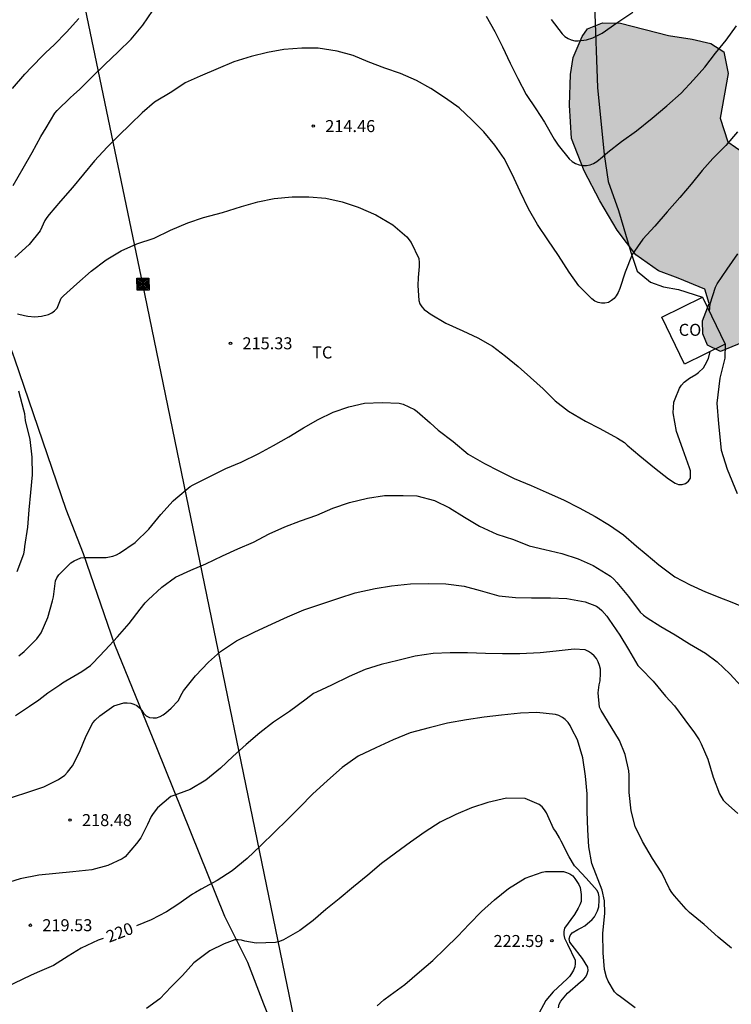
# Model space of a CAD drawing. Units: metres. Extents: x 578894 to 579245, y 4796040 to 4796291.
# Drawn here: x 578972 to 579016, y 4796117 to 4796178 of the extents above; entities that cross this region are included whole.
import ezdxf

# ---------------------------------------------------------------- set-up
doc = ezdxf.new("R2010")
doc.units = ezdxf.units.M
for name, color, linetype in [('020104', 34, 'Continuous'), ('020204', 9, 'Continuous'), ('020307', 24, 'Continuous'), ('020308', 9, 'Continuous'), ('070104', 3, 'Continuous'), ('070108', 9, 'VALLA'), ('080107', 9, 'Continuous'), ('080301', 9, 'Continuous'), ('090218', 9, 'Continuous'), ('100106', 63, 'Continuous'), ('100301', 7, 'Continuous'), ('220104', 9, 'LINEA_ELECTRICA'), ('990504', 63, 'Continuous')]:
    doc.layers.add(name, color=color, linetype=linetype)
doc.layers.add('020105', color=24, linetype='Continuous', lineweight=30)
doc.styles.add('ARIAL', font='ARIAL.TTF', dxfattribs={"height": 1})
doc.styles.add('ARIALI', font='ARIALI.TTF', dxfattribs={"height": 1})
doc.styles.get("Standard").update_dxf_attribs({"font": 'txt.shx'})
doc.linetypes.add('LINEA_ELECTRICA', pattern='A,7.5,-0.3,["E",Standard,S=0.25,R=0,X=-0.1,Y=-0.1],-0.3', length=8.1)
doc.linetypes.add('VALLA', pattern='A,1,[200,DONOSTI.shx,S=0.1,R=0,X=0,Y=0],1', length=2)

# ---------------------------------------------------------------- blocks, each defined once
blk = doc.blocks.new('COTAPU')
blk.add_circle((0, 0), 0.075)
blk = doc.blocks.new('COLTEN')
for p, q in [((-0.375, -0.375), (-0.375, 0.375)), ((-0.375, 0.375), (0.375, 0.375)), ((-0.305, -0.305), (-0.305, 0.305)), ((-0.305, 0.305), (0.305, 0.305)), ((-0.23, -0.23), (-0.23, 0.23)), ((-0.23, 0.23), (0.23, 0.23)), ((-0.145, -0.145), (-0.145, 0.145)), ((-0.145, 0.145), (0.145, 0.145)), ((-0.065, 0.065), (0.065, 0.065)), ((-0.065, -0.065), (-0.065, 0.065)), ((0.065, 0.065), (0.065, -0.065)), ((0.145, 0.145), (0.145, -0.145)), ((0.23, 0.23), (0.23, -0.23)), ((0.305, 0.305), (0.305, -0.305)), ((0.375, 0.375), (0.375, -0.375)), ((0.375, -0.375), (-0.375, -0.375)), ((0.305, -0.305), (-0.305, -0.305)), ((0.23, -0.23), (-0.23, -0.23)), ((0.145, -0.145), (-0.145, -0.145)), ((0.065, -0.065), (-0.065, -0.065))]:
    blk.add_line(p, q)

msp = doc.modelspace()

# ---------------------------------------------------------------- hatches: boundary and pattern name
at = {"layer": '990504'}
h = msp.add_hatch(color=256, dxfattribs=at)
h.paths.add_polyline_path([(579124.939, 4796290.235), (579124.405, 4796289.176), (579122.979, 4796286.852), (579121.131, 4796285.668), (579118.185, 4796284.366), (579117.109, 4796283.446), (579116.935, 4796281.349), (579116.635, 4796280.019), (579116.615, 4796278.011), (579117.745, 4796276.103), (579121.121, 4796275.195), (579121.251, 4796273.289), (579120.001, 4796271.317), (579119.011, 4796269.873), (579119.015, 4796267.923), (579121.35, 4796266.793), (579125.05, 4796266.385), (579127.052, 4796266.519), (579129.45, 4796267.073), (579130.876, 4796267.601), (579134.154, 4796269.425), (579136.206, 4796270.394), (579138.628, 4796270.908), (579140.722, 4796270.5), (579142.28, 4796269.008), (579141.946, 4796266.976), (579141.9, 4796265.264), (579143.492, 4796264.122), (579144.642, 4796263.428), (579145.946, 4796262.048), (579147.31, 4796260.122), (579148.461, 4796257.933), (579150.015, 4796255.861), (579150.235, 4796253.789), (579148.661, 4796252.371), (579146.969, 4796251.441), (579147.015, 4796250.111), (579148.865, 4796250.245), (579150.743, 4796251.145), (579153.497, 4796250.423), (579158.937, 4796250.858), (579161.579, 4796251), (579164.241, 4796249.014), (579167.213, 4796247.61), (579169.749, 4796247.606), (579171.981, 4796249.03), (579173.035, 4796250.582), (579173.011, 4796253.512), (579172.431, 4796255.386), (579171.815, 4796257.836), (579170.903, 4796260.03), (579170.325, 4796261.964), (579170.195, 4796264.094), (579170.793, 4796266.078), (579171.709, 4796267.784), (579173.423, 4796268.65), (579175.075, 4796269.208), (579177.003, 4796269.502), (579178.517, 4796269.08), (579179.353, 4796268.124), (579179.625, 4796266.952), (579180.629, 4796264.812), (579182.583, 4796262.892), (579184.015, 4796260.83), (579183.369, 4796259.112), (579184.678, 4796257.974), (579187.5, 4796256.234), (579190.568, 4796254.642), (579196.162, 4796252.476), (579198.088, 4796251.528), (579199.942, 4796250.054), (579200.156, 4796248.144), (579198.078, 4796246.786), (579196.028, 4796246.948), (579194.77, 4796247.188), (579192.05, 4796247.062), (579190.348, 4796245.396), (579190.148, 4796243.206), (579191.178, 4796241.658), (579192.422, 4796240.734), (579193.096, 4796240.02), (579193.73, 4796237.82), (579193.736, 4796235.096), (579193.142, 4796231.894), (579192.516, 4796229.088), (579192.792, 4796226.082), (579192.859, 4796222.779), (579191.935, 4796219.599), (579190.179, 4796216.685), (579187.925, 4796215.929), (579185.682, 4796217.075), (579183.864, 4796218.795), (579183.548, 4796219.543), (579184.022, 4796221.615), (579186.868, 4796225.555), (579187.212, 4796228.029), (579187.29, 4796230.442), (579187.642, 4796234.57), (579187.76, 4796236.436), (579188.124, 4796239.228), (579188.242, 4796242.764), (579188.242, 4796245.898), (579188.122, 4796247.778), (579187.98, 4796248.816), (579187.118, 4796250.772), (579186.052, 4796252.366), (579183.888, 4796253.842), (579181.812, 4796254.172), (579180.193, 4796253.9), (579179.031, 4796252.39), (579178.65, 4796250.614), (579177.468, 4796248.508), (579175.409, 4796247.68), (579173.817, 4796246.826), (579171.977, 4796245.078), (579169.911, 4796244.662), (579168.793, 4796244.662), (579166.921, 4796245.168), (579163.193, 4796247.706), (579161.429, 4796248.105), (579159.847, 4796247.957), (579158.163, 4796247.181), (579156.787, 4796246.251), (579154.021, 4796242.915), (579152.705, 4796241.537), (579151.061, 4796239.725), (579149.113, 4796238.387), (579147.027, 4796238.659), (579146.415, 4796240.233), (579146.319, 4796242.161), (579144.973, 4796243.575), (579143.491, 4796243.605), (579142.357, 4796243.909), (579140.591, 4796244.277), (579139.291, 4796243.839), (579138.369, 4796243.043), (579136.953, 4796242.739), (579135.27, 4796242.861), (579133.89, 4796242.847), (579132.9, 4796242.915), (579131.56, 4796243.869), (579130.808, 4796245.161), (579130.726, 4796246.559), (579130.576, 4796248.041), (579131.078, 4796249.495), (579132.712, 4796251.015), (579133.724, 4796252.133), (579134.076, 4796253.415), (579132.662, 4796254.275), (579130.804, 4796254.569), (579128.988, 4796254.673), (579127.134, 4796254.659), (579123.886, 4796255.191), (579121.976, 4796255.797), (579120.242, 4796256.243), (579118.376, 4796256.541), (579116.618, 4796256.557), (579113.726, 4796254.779), (579111.664, 4796254.515), (579110.223, 4796254.591), (579108.339, 4796255.389), (579107.109, 4796256.841), (579106.253, 4796258.537), (579105.945, 4796259.937), (579104.749, 4796261.199), (579102.891, 4796261.279), (579101.365, 4796261.093), (579100.119, 4796261.535), (579100.141, 4796264.423), (579098.789, 4796265.533), (579097.227, 4796265.045), (579095.385, 4796263.767), (579095.195, 4796261.906), (579097.779, 4796258.886), (579097.163, 4796257.83), (579096.473, 4796256.166), (579096.933, 4796254.234), (579096.659, 4796252.386), (579094.339, 4796251.334), (579092.263, 4796251.838), (579090.497, 4796251.178), (579088.519, 4796250.092), (579086.445, 4796249.384), (579084.923, 4796250.63), (579084.395, 4796252.538), (579084.415, 4796254.996), (579085.273, 4796257.788), (579085.773, 4796259.976), (579087.425, 4796261.654), (579089.159, 4796262.344), (579091.145, 4796263.014), (579093.453, 4796264.6), (579095.391, 4796266.395), (579100.155, 4796268.677), (579102.001, 4796269.257), (579103.817, 4796269.051), (579105.555, 4796268.227), (579107.257, 4796266.801), (579108.633, 4796265.241), (579110.513, 4796264.693), (579111.983, 4796265.439), (579112.189, 4796267.059), (579111.483, 4796269.051), (579110.553, 4796270.877), (579109.299, 4796273.185), (579108.709, 4796275.429), (579109.759, 4796277.573), (579110.315, 4796280.057), (579109.801, 4796282.265), (579108.893, 4796284.199), (579108.181, 4796285.493), (579106.931, 4796286.577), (579105.395, 4796287.641), (579104.567, 4796287.747), (579102.385, 4796288.151), (579100.639, 4796287.819), (579098.57, 4796287.015), (579096.428, 4796287.301), (579094.19, 4796287.939), (579092.02, 4796287.589), (579090.162, 4796286.255), (579089.126, 4796284.833), (579087.872, 4796283.577), (579086.328, 4796282.505), (579084.888, 4796281.001), (579084.392, 4796280.653), (579082.154, 4796278.327), (579081.104, 4796276.701), (579079.624, 4796275.386), (579078.268, 4796275.096), (579078.332, 4796276.304), (579079.3, 4796277.845), (579081.034, 4796279.441), (579082.524, 4796280.877), (579083.44, 4796282.101), (579083.792, 4796283.665), (579082.298, 4796284.881), (579080.356, 4796284.701), (579078.322, 4796284.239), (579077.826, 4796284.201), (579074.172, 4796283.363), (579072.18, 4796282.815), (579070.316, 4796281.95), (579068.83, 4796281.156), (579065.132, 4796278.396), (579062.876, 4796277.53), (579060.932, 4796277.402), (579059.642, 4796276.204), (579059.17, 4796275.102), (579059.604, 4796273.298), (579060.254, 4796271.524), (579060.006, 4796270.02), (579058.394, 4796269.284), (579056.756, 4796270.05), (579055.498, 4796271.164), (579053.576, 4796272.262), (579051.431, 4796272.678), (579049.371, 4796272.92), (579047.031, 4796272.9), (579045.115, 4796272.568), (579043.635, 4796272.128), (579042.839, 4796271.056), (579043.051, 4796269.934), (579044.171, 4796269.064), (579044.383, 4796268.118), (579043.075, 4796266.937), (579041.071, 4796265.697), (579037.465, 4796263.153), (579033.881, 4796260.359), (579032.791, 4796259.105), (579032.797, 4796257.497), (579033.657, 4796256.461), (579035.265, 4796255.485), (579036.751, 4796254.865), (579037.457, 4796254.065), (579037.125, 4796252.929), (579035.119, 4796251.991), (579033.333, 4796251.495), (579031.635, 4796251.353), (579029.867, 4796251.359), (579028.519, 4796251.459), (579026.437, 4796252.439), (579024.247, 4796254.595), (579022.821, 4796256.491), (579023.099, 4796258.501), (579027.869, 4796261.101), (579030.575, 4796262.795), (579032.241, 4796264.713), (579032.345, 4796266.371), (579030.639, 4796267.677), (579029.115, 4796267.771), (579027.973, 4796267.563), (579025.993, 4796266.739), (579023.883, 4796265.553), (579021.753, 4796265.081), (579020.593, 4796265.003), (579018.629, 4796264.325), (579016.941, 4796262.653), (579015.199, 4796261.393), (579014.549, 4796259.817), (579014.569, 4796258.087), (579012.971, 4796257.131), (579011.037, 4796257.353), (579008.953, 4796257.734), (579007.027, 4796257.038), (579005.492, 4796255.63), (579003.936, 4796254.786), (579002.072, 4796254.802), (579000.648, 4796255.822), (578998.834, 4796256.81), (578996.884, 4796256.754), (578995.368, 4796255.372), (578994.402, 4796253.398), (578994.332, 4796251.706), (578994.724, 4796250.288), (578995.344, 4796248.542), (578995.644, 4796247.348), (578995.762, 4796246.142), (578995.476, 4796244.334), (578994.488, 4796243.186), (578993.072, 4796242.288), (578991.576, 4796241.462), (578990.656, 4796240.362), (578990.586, 4796238.704), (578991.838, 4796237.794), (578993.707, 4796238.06), (578995.505, 4796238.802), (578997.841, 4796239.886), (578999.811, 4796240.594), (579002.531, 4796241.25), (579004.953, 4796240.932), (579005.537, 4796239.626), (579003.933, 4796238.076), (579001.619, 4796236.922), (578999.681, 4796236.01), (578998.085, 4796234.656), (578996.209, 4796233.686), (578994.789, 4796232.193), (578993.999, 4796230.569), (578993.861, 4796227.855), (578994.653, 4796226.545), (578995.831, 4796224.813), (578996.219, 4796222.403), (578997.589, 4796220.091), (578998.871, 4796218.187), (578999.773, 4796215.943), (579000.681, 4796213.845), (579002.285, 4796212.081), (579007.396, 4796209.731), (579009.772, 4796208.373), (579012.418, 4796207.337), (579014.716, 4796206.539), (579016.768, 4796206.455), (579018.764, 4796206.627), (579020.734, 4796205.893), (579022.016, 4796204.275), (579022.94, 4796203.029), (579022.792, 4796201.213), (579021.79, 4796199.945), (579022.566, 4796198.031), (579024.322, 4796197.797), (579026.312, 4796197.893), (579028.208, 4796196.295), (579029.731, 4796193.957), (579031.095, 4796191.557), (579032.681, 4796189.549), (579033.113, 4796187.535), (579031.765, 4796186.301), (579029.909, 4796186.113), (579027.877, 4796187.463), (579026.977, 4796188.719), (579026.977, 4796190.767), (579027.602, 4796192.287), (579026.92, 4796193.881), (579025.276, 4796194.587), (579023.422, 4796195.527), (579022.01, 4796196.173), (579021.42, 4796196.291), (579019.698, 4796197.289), (579018.268, 4796197.829), (579016.864, 4796198.519), (579013.392, 4796200.889), (579011.666, 4796201.781), (579009.646, 4796202.447), (579007.742, 4796202.257), (579006.344, 4796200.819), (579006.094, 4796199.153), (579006.752, 4796197.589), (579007.51, 4796196.317), (579008.782, 4796194.497), (579010.698, 4796193.465), (579011.62, 4796192.279), (579012.05, 4796190.163), (579012.096, 4796188.489), (579011.666, 4796187.523), (579010.492, 4796187.151), (579009.06, 4796186.928), (579008.036, 4796186.2), (579007.398, 4796184.726), (579007.612, 4796183.584), (579008.306, 4796182.138), (579008.994, 4796181.416), (579010.272, 4796180.792), (579011.324, 4796180.65), (579013.23, 4796180.22), (579015.246, 4796179.348), (579017.246, 4796178.678), (579021.247, 4796177.122), (579023.087, 4796176.226), (579024.267, 4796174.842), (579025.275, 4796173.378), (579025.699, 4796171.926), (579025.507, 4796170.524), (579025.027, 4796169.124), (579024.259, 4796167.866), (579023.053, 4796167.13), (579021.981, 4796166.606), (579021.059, 4796166.248), (579020.147, 4796166.394), (579019.725, 4796166.704), (579019.359, 4796167.972), (579019.103, 4796169.186), (579018.265, 4796169.972), (579016.985, 4796170), (579016.031, 4796170.666), (579015.547, 4796172.156), (579016.057, 4796174.956), (579015.772, 4796176.294), (579014.958, 4796176.82), (579013.802, 4796177.1), (579012.326, 4796177.33), (579009.318, 4796178.096), (579008.188, 4796178.106), (579007.254, 4796177.744), (579006.92, 4796177.252), (579006.37, 4796175.948), (579006.194, 4796174.89), (579006.124, 4796172.964), (579006.256, 4796170.89), (579007.038, 4796168.854), (579008.028, 4796166.996), (579009.103, 4796165.162), (579010.275, 4796163.606), (579011.701, 4796162.604), (579012.935, 4796162.158), (579014.585, 4796161.47), (579014.855, 4796160.566), (579014.445, 4796159.49), (579014.477, 4796158.672), (579014.757, 4796157.968), (579015.577, 4796157.564), (579016.987, 4796158.16), (579017.963, 4796158.268), (579019.553, 4796158.252), (579021.019, 4796159.044), (579022.345, 4796160.602), (579024.693, 4796163.132), (579025.383, 4796163.588), (579026.507, 4796163.96), (579027.771, 4796163.744), (579028.901, 4796163.024), (579029.487, 4796162.132), (579029.811, 4796161.1), (579029.553, 4796158.068), (579028.707, 4796156.548), (579027.613, 4796155.202), (579026.809, 4796154.998), (579025.499, 4796154.218), (579025.779, 4796153.348), (579026.825, 4796153.018), (579027.673, 4796152.414), (579027.527, 4796151.91), (579026.595, 4796151.496), (579026.145, 4796150.462), (579025.359, 4796149.168), (579024.383, 4796149.204), (579023.345, 4796150.126), (579022.219, 4796149.968), (579021.559, 4796150.112), (579020.107, 4796150.148), (579018.779, 4796149.354), (579017.997, 4796149.032), (579017.473, 4796148.066), (579017.623, 4796147.006), (579018.793, 4796146.11), (579020.257, 4796145.538), (579021.509, 4796144.584), (579022.137, 4796143.576), (579023.347, 4796142.774), (579024.347, 4796142.272), (579025.914, 4796141.36), (579026.618, 4796140.59), (579027.206, 4796139.5), (579027.804, 4796138.161), (579027.538, 4796136.715), (579027.664, 4796135.449), (579028.174, 4796134.187), (579028.52, 4796133.083), (579027.848, 4796132.303), (579025.814, 4796130.569), (579025.37, 4796129.277), (579025.254, 4796125.801), (579025.28, 4796124.451), (579025.358, 4796123.087), (579025.808, 4796121.701), (579025.954, 4796120.719), (579025.91, 4796120.259), (579025.682, 4796119.135), (579025.658, 4796118.085), (579025.548, 4796116.867), (579025.058, 4796115.921), (579024.176, 4796115.295), (579022.42, 4796114.833), (579021.164, 4796114.885), (579018.336, 4796115.463), (579016.956, 4796115.559), (579015.584, 4796115.535), (579014.224, 4796115.429), (579012.804, 4796114.903), (579011.57, 4796114.07), (579010.514, 4796112.94), (579008.81, 4796110.692), (579008.004, 4796109.554), (579006.972, 4796108.648), (579005.912, 4796107.842), (579005.432, 4796106.76), (579005.434, 4796105.268), (579005.85, 4796104.082), (579006.734, 4796103.424), (579007.924, 4796103.092), (579008.796, 4796103), (579009.998, 4796102.664), (579010.79, 4796101.73), (579010.784, 4796100.562), (579011.126, 4796099.418), (579011.922, 4796098.508), (579013.17, 4796097.828), (579014.31, 4796097.472), (579015.364, 4796096.904), (579015.758, 4796096.24), (579015.754, 4796095.374), (579017.034, 4796094.452), (579018.194, 4796093.876), (579019.674, 4796093.654), (579021.084, 4796093.588), (579022.51, 4796093.692), (579025.383, 4796094.746), (579027.869, 4796095.75), (579031.003, 4796096.212), (579033.075, 4796096.74), (579036.043, 4796098.187), (579036.921, 4796098.505), (579037.837, 4796098.277), (579038.067, 4796097.809), (579038.429, 4796096.889), (579038.417, 4796095.723), (579039.447, 4796094.641), (579040.825, 4796093.865), (579041.975, 4796093.315), (579043.565, 4796093.239), (579044.907, 4796093.377), (579046.303, 4796094.175), (579047.057, 4796095.403), (579047.225, 4796097.015), (579046.971, 4796098.813), (579046.091, 4796100.371), (579045.739, 4796101.135), (579044.611, 4796102.195), (579043.849, 4796103.695), (579043.277, 4796105.179), (579043.039, 4796106.735), (579042.775, 4796109.497), (579042.529, 4796111.461), (579042.101, 4796113.517), (579041.445, 4796115.449), (579040.914, 4796117.853), (579041.002, 4796123.307), (579041.184, 4796125.695), (579041.466, 4796128.111), (579041.658, 4796130.566), (579041.72, 4796134.626), (579041.99, 4796136.688), (579042.032, 4796138.652), (579041.936, 4796142.466), (579041.762, 4796144.302), (579041.166, 4796147.468), (579040.774, 4796149.27), (579040.88, 4796150.554), (579041.786, 4796151.858), (579043.03, 4796152.514), (579044.394, 4796153.47), (579044.698, 4796155.124), (579044.712, 4796156.52), (579044.418, 4796158.352), (579044.15, 4796159.71), (579043.654, 4796162.941), (579043.296, 4796164.605), (579043.161, 4796165.949), (579043.495, 4796167.233), (579044.629, 4796168.693), (579045.793, 4796169.745), (579046.487, 4796171.551), (579046.139, 4796173.033), (579044.587, 4796174.539), (579042.651, 4796175.563), (579040.481, 4796177.113), (579039.019, 4796179.021), (579039.223, 4796181.401), (579040.571, 4796183.421), (579042.737, 4796185.261), (579045.235, 4796186.357), (579048.023, 4796186.347), (579050.261, 4796185.475), (579052.313, 4796184.545), (579054.143, 4796184.701), (579054.989, 4796185.567), (579056.589, 4796187.454), (579057.237, 4796188.892), (579057.345, 4796190.33), (579057.871, 4796191.562), (579058.913, 4796192.936), (579060.501, 4796193.074), (579062.447, 4796192.832), (579064.05, 4796193.16), (579065.37, 4796193.846), (579066.648, 4796193.922), (579067.268, 4796192.862), (579067.264, 4796190.506), (579066.456, 4796188.942), (579064.706, 4796187.508), (579062.67, 4796186.086), (579060.614, 4796184.74), (579058.528, 4796183.167), (579056.996, 4796179.655), (579056.282, 4796178.151), (579055.706, 4796176.525), (579056.076, 4796175.041), (579058.004, 4796173.737), (579060.418, 4796172.203), (579062.448, 4796171.577), (579064.644, 4796170.679), (579066.35, 4796170.135), (579067.988, 4796170.041), (579069.706, 4796169.277), (579070.806, 4796168.025), (579071.876, 4796166.609), (579073.532, 4796164.813), (579075.646, 4796163.323), (579078.007, 4796162.901), (579080.149, 4796163.317), (579083.971, 4796164.167), (579085.801, 4796164.703), (579087.303, 4796165.458), (579088.833, 4796166.14), (579090.745, 4796166.594), (579092.487, 4796167.176), (579093.735, 4796168.092), (579095.229, 4796169.498), (579096.717, 4796170.992), (579097.859, 4796172.836), (579097.935, 4796174.698), (579098.555, 4796176.888), (579100.109, 4796178.5), (579102.027, 4796179.194), (579103.677, 4796180.732), (579105.041, 4796181.634), (579106.495, 4796182.082), (579107.653, 4796181.962), (579108.341, 4796181.456), (579108.441, 4796180.504), (579109.005, 4796179.386), (579111.083, 4796176.978), (579110.881, 4796175.576), (579109.431, 4796174.09), (579107.317, 4796173.186), (579105.411, 4796172.176), (579103.361, 4796170.8), (579101.509, 4796169.87), (579099.271, 4796169.404), (579097.527, 4796168.628), (579095.101, 4796165.62), (579093.641, 4796163.458), (579091.637, 4796161.03), (579089.937, 4796159.067), (579088.161, 4796157.161), (579086.455, 4796155.091), (579085.165, 4796152.821), (579083.925, 4796150.839), (579082.907, 4796148.687), (579081.761, 4796146.771), (579080.019, 4796143.151), (579079.259, 4796141.031), (579078.485, 4796139.225), (579077.625, 4796137.523), (579077.483, 4796135.98), (579078.731, 4796135.112), (579080.479, 4796134.441), (579082.459, 4796133.765), (579084.179, 4796133.261), (579086.079, 4796133.441), (579087.713, 4796134.355), (579089.353, 4796135.767), (579089.993, 4796137.225), (579090.979, 4796139.049), (579092.251, 4796140.411), (579092.883, 4796141.593), (579094.237, 4796142.797), (579095.895, 4796144.923), (579096.429, 4796146.651), (579095.387, 4796147.849), (579095.383, 4796149.055), (579096.485, 4796150.103), (579096.433, 4796151.887), (579094.199, 4796154.649), (579094.683, 4796156.155), (579096.149, 4796157.666), (579097.593, 4796158.826), (579099.311, 4796159.17), (579100.725, 4796158.72), (579102.149, 4796157.966), (579103.511, 4796157.564), (579105.265, 4796158.002), (579106.627, 4796158.488), (579107.348, 4796157.092), (579106.029, 4796155.64), (579104.153, 4796155.25), (579101.957, 4796155.346), (579100.287, 4796154.49), (579099.677, 4796152.887), (579099.675, 4796151.095), (579099.509, 4796149.339), (579100.592, 4796147.783), (579102.334, 4796148.225), (579104.238, 4796148.975), (579106.554, 4796149.632), (579108.668, 4796149.848), (579110.372, 4796150.146), (579111.97, 4796150.972), (579112.868, 4796152.612), (579112.988, 4796153.228), (579114.18, 4796154.954), (579115.634, 4796156.316), (579116.848, 4796157.6), (579117.494, 4796159.182), (579117.482, 4796160.582), (579117.222, 4796162.026), (579116.848, 4796163.088), (579117.71, 4796164.256), (579119.37, 4796164.354), (579120.624, 4796163.048), (579119.99, 4796161.65), (579119.882, 4796159.774), (579121.152, 4796158.532), (579122.634, 4796157.602), (579125.658, 4796156.864), (579127.384, 4796156.214), (579129.192, 4796155.812), (579131.07, 4796155.792), (579132.502, 4796155.926), (579134.05, 4796156.522), (579135.438, 4796157.288), (579137.204, 4796158.11), (579138.504, 4796158.548), (579140.33, 4796158.528), (579141.812, 4796158.279), (579143.497, 4796158.067), (579145.211, 4796157.529), (579146.589, 4796157.167), (579148.407, 4796157.045), (579149.925, 4796157.375), (579151.617, 4796158.943), (579153.351, 4796160.323), (579154.455, 4796161.535), (579156.143, 4796162.639), (579157.267, 4796163.469), (579159.401, 4796165.383), (579159.655, 4796165.883), (579159.731, 4796167.093), (579160.035, 4796168.657), (579160.585, 4796169.141), (579161.389, 4796170.381), (579162.471, 4796171.247), (579163.635, 4796172.059), (579164.765, 4796173.925), (579165.559, 4796175.586), (579165.855, 4796177.462), (579165.847, 4796178.912), (579165.671, 4796180.494), (579165.069, 4796181.868), (579164.027, 4796183.594), (579161.742, 4796186.352), (579162.394, 4796187.888), (579163.992, 4796188.91), (579165.78, 4796188.962), (579167.733, 4796189.546), (579169.469, 4796190.618), (579171.215, 4796191.32), (579172.905, 4796191.64), (579174.395, 4796191.426), (579175.281, 4796190.494), (579176.381, 4796189.096), (579177.035, 4796187.814), (579176.497, 4796186.614), (579175.045, 4796184.942), (579173.559, 4796183.992), (579171.767, 4796183.194), (579170.049, 4796182.08), (579168.983, 4796180.75), (579168.777, 4796179.158), (579169.021, 4796177.618), (579170.311, 4796176.036), (579171.621, 4796175.004), (579173.253, 4796174.128), (579174.697, 4796173.43), (579176.779, 4796172.3), (579178.747, 4796170.882), (579179.787, 4796169.65), (579180.215, 4796168.436), (579179.477, 4796167.344), (579177.721, 4796167.344), (579175.883, 4796167.938), (579173.921, 4796168.067), (579171.737, 4796167.455), (579169.483, 4796166.889), (579165.595, 4796166.061), (579163.519, 4796165.771), (579162.265, 4796165.261), (579160.537, 4796163.911), (579159.485, 4796162.311), (579158.811, 4796160.393), (579157.233, 4796159.653), (579156.051, 4796158.839), (579155.919, 4796156.659), (579157.313, 4796154.837), (579159.783, 4796154.705), (579161.643, 4796154.931), (579162.845, 4796154.493), (579162.819, 4796153.169), (579163.403, 4796150.359), (579165.355, 4796148.641), (579167.017, 4796147.949), (579169.375, 4796147.735), (579171.198, 4796147.411), (579173.274, 4796146.335), (579174.666, 4796144.913), (579175.294, 4796143.479), (579176.79, 4796142.633), (579178.886, 4796143.911), (579180.64, 4796145.689), (579183.064, 4796146.881), (579185.662, 4796146.855), (579187.644, 4796146.163), (579189.654, 4796144.639), (579192.45, 4796143.121), (579193.464, 4796141.463), (579191.552, 4796140.117), (579189.5, 4796139.487), (579187.688, 4796138.841), (579186.276, 4796137.807), (579186.836, 4796136.431), (579188.042, 4796135.125), (579189.6, 4796134.173), (579190.922, 4796134.185), (579192.124, 4796134.945), (579194.396, 4796133.721), (579196.309, 4796133.273), (579198.729, 4796133.755), (579200.537, 4796133.635), (579201.753, 4796133.767), (579203.217, 4796134.839), (579204.195, 4796136.429), (579205.135, 4796137.821), (579207.355, 4796139.509), (579208.229, 4796138.471), (579207.779, 4796137.321), (579208.335, 4796136.403), (579209.353, 4796135.957), (579209.999, 4796136.407), (579211.405, 4796136.055), (579214.773, 4796135.661), (579216.283, 4796136.039), (579217.357, 4796135.127), (579218.799, 4796133.793), (579220.577, 4796133.361), (579222.277, 4796133.364), (579223.937, 4796133.646), (579225.535, 4796134.394), (579227.089, 4796135.548), (579227.845, 4796137.168), (579227.757, 4796138.46), (579226.769, 4796139.644), (579225.657, 4796140.406), (579224.519, 4796140.382), (579223.033, 4796139.626), (579221.559, 4796139.368), (579220.045, 4796139.782), (579218.925, 4796140.564), (579218.339, 4796141.538), (579218.079, 4796142.474), (579218.061, 4796143.438), (579217.691, 4796144.142), (579215.439, 4796145.272), (579214.143, 4796145.172), (579212.581, 4796145.434), (579211.237, 4796146.246), (579210.225, 4796147.37), (579209.231, 4796150.366), (579209.465, 4796152.156), (579209.308, 4796154.388), (579210.334, 4796156.57), (579212.026, 4796157.358), (579214.181, 4796157.814), (579215.903, 4796158.892), (579216.345, 4796159.612), (579217.197, 4796161.616), (579218.121, 4796163.52), (579219.863, 4796165.772), (579221.473, 4796167.988), (579223.437, 4796169.587), (579224.923, 4796170.039), (579226.395, 4796169.287), (579227.729, 4796168.085), (579228.575, 4796165.895), (579228.347, 4796163.577), (579227.999, 4796161.884), (579227.125, 4796159.736), (579225.287, 4796158.004), (579218.435, 4796153.248), (579216.769, 4796151.474), (579217.317, 4796149.468), (579218.831, 4796147.576), (579221.065, 4796146.554), (579223.489, 4796146.162), (579225.289, 4796146.13), (579230.127, 4796145.632), (579232.893, 4796145.396), (579235.595, 4796145.304), (579237.541, 4796145.176), (579239.618, 4796144.936), (579243.008, 4796144.701), (579244.284, 4796144.708), (579244.287, 4796290.233)])
h.paths.add_polyline_path([(579118.213, 4796193.879), (579117.721, 4796192.243), (579116.885, 4796190.937), (579115.351, 4796190.107), (579113.447, 4796190.381), (579111.795, 4796191.675), (579111.443, 4796193.697), (579111.685, 4796196.209), (579111.557, 4796198.913), (579110.999, 4796201.291), (579110.838, 4796210.101), (579110.468, 4796212.909), (579109.792, 4796216.085), (579107.936, 4796219.158), (579105.848, 4796221.77), (579103.676, 4796223.992), (579101.124, 4796225.58), (579095.592, 4796227.449), (579093.068, 4796228.675), (579090.625, 4796230.029), (579088.545, 4796231.743), (579087.361, 4796234.297), (579088.367, 4796235.466), (579089.525, 4796235.828), (579091.643, 4796235.672), (579096.726, 4796233.472), (579099.242, 4796231.872), (579102.068, 4796230.264), (579104.86, 4796228.902), (579107.038, 4796227.696), (579109.958, 4796226.02), (579112.488, 4796224.426), (579114.404, 4796222.45), (579114.544, 4796220.744), (579113.83, 4796219.084), (579114.236, 4796216.646), (579115.969, 4796214.496), (579118.223, 4796213.864), (579119.949, 4796213.986), (579122.031, 4796215.194), (579124.549, 4796215.644), (579125.505, 4796213.816), (579124.141, 4796211.294), (579121.941, 4796208.528), (579121.177, 4796205.369), (579120.341, 4796202.305), (579119.241, 4796198.617)], flags=0)
h.paths.add_polyline_path([(579052.722, 4796240.845), (579051.72, 4796243.021), (579050.944, 4796244.819), (579050.674, 4796247.003), (579050.872, 4796249.395), (579052.222, 4796251.711), (579054.48, 4796253.615), (579056.648, 4796253.799), (579058.288, 4796251.927), (579058.396, 4796247.179), (579059.52, 4796244.741), (579061.694, 4796242.355), (579064.094, 4796240.905), (579066.887, 4796239.755), (579069.381, 4796237.955), (579069.845, 4796235.675), (579068.507, 4796233.211), (579066.459, 4796231.203), (579064.167, 4796229.361), (579061.641, 4796227.503), (579058.937, 4796226.271), (579055.967, 4796225.963), (579052.866, 4796226.683), (579049.988, 4796228.003), (579047.902, 4796229.805), (579048.398, 4796232.381), (579050.41, 4796234.583), (579051.69, 4796236.245), (579052.164, 4796237.037)], flags=0)

# ---------------------------------------------------------------- linework, layer by layer
at = {"layer": '020104', "flags": 128}
for points, elevation in [([(578971.347, 4796167.954), (578971.963, 4796169.03), (578972.521, 4796170.018), (578973.073, 4796171.016), (578973.415, 4796171.546), (578973.948, 4796172.473), (578974.102, 4796172.631), (578974.93, 4796173.453), (578975.122, 4796173.621), (578975.52, 4796173.967), (578976.292, 4796174.739), (578977.082, 4796175.505), (578977.904, 4796176.307), (578978.722, 4796177.094), (578979.45, 4796177.96), (578980.08, 4796178.88)], 213), ([(579004.989, 4796178.328), (579005.665, 4796177.424), (579005.849, 4796177.26), (579006.039, 4796177.134), (579006.245, 4796177.04), (579006.461, 4796176.996), (579006.681, 4796176.992), (579007.189, 4796177.052), (579007.585, 4796177.174), (579008.181, 4796177.47), (579009.085, 4796178.118), (579010.081, 4796178.78)], 212), ([(578971.297, 4796174.004), (578972.067, 4796174.894), (578972.495, 4796175.35), (578973.242, 4796176.117), (578973.392, 4796176.261), (578973.9, 4796176.745), (578974.67, 4796177.537), (578975.456, 4796178.382)], 212), ([(579000.929, 4796178.528), (579001.467, 4796177.566), (579001.949, 4796176.61), (579002.413, 4796175.586), (579002.907, 4796174.624), (579003.419, 4796173.632), (579004.021, 4796172.744), (579004.565, 4796171.9), (579005.181, 4796170.844), (579005.425, 4796170.464), (579006.109, 4796169.608), (579006.301, 4796169.456), (579006.507, 4796169.33), (579006.727, 4796169.23), (579006.947, 4796169.188), (579007.195, 4796169.188), (579007.427, 4796169.23), (579007.641, 4796169.326), (579007.843, 4796169.45), (579008.187, 4796169.742), (579008.531, 4796170.034), (579009.377, 4796170.698), (579010.327, 4796171.364), (579011.297, 4796172.144), (579012.209, 4796172.926), (579013.109, 4796173.718), (579013.881, 4796174.552), (579014.587, 4796175.344), (579015.265, 4796176.212), (579015.933, 4796177.022), (579016.581, 4796177.93)], 213), ([(579016.63, 4796171.294), (579015.916, 4796170.448), (579015.098, 4796169.636), (579014.424, 4796168.882), (579013.73, 4796168.028), (579013.034, 4796167.196), (579012.228, 4796166.294), (579011.464, 4796165.406), (579010.72, 4796164.594), (579010.044, 4796163.64), (579009.614, 4796162.524), (579009.278, 4796161.504), (579009.178, 4796161.264), (579009.058, 4796161.054), (579008.914, 4796160.888), (579008.758, 4796160.75), (579008.562, 4796160.63), (579008.338, 4796160.586), (579008.128, 4796160.588), (579007.92, 4796160.632), (579007.712, 4796160.722), (579007.52, 4796160.856), (579006.712, 4796161.67), (579006.104, 4796162.54), (579005.437, 4796163.57), (579004.777, 4796164.55), (579004.137, 4796165.506), (579003.565, 4796166.48), (579003.043, 4796167.574), (579002.541, 4796168.662), (579002.039, 4796169.64), (579001.461, 4796170.476), (579000.779, 4796171.296), (579000.035, 4796172.034), (578999.239, 4796172.798), (578998.387, 4796173.406), (578997.461, 4796174.01), (578996.555, 4796174.508), (578995.553, 4796174.936), (578994.575, 4796175.284), (578993.533, 4796175.674), (578992.607, 4796176.066), (578991.601, 4796176.348), (578990.417, 4796176.522), (578989.399, 4796176.528), (578988.271, 4796176.44), (578987.253, 4796176.262), (578986.233, 4796176.004), (578985.135, 4796175.68), (578984.161, 4796175.26), (578983.033, 4796174.782), (578982.095, 4796174.354), (578981.255, 4796173.801), (578980.181, 4796173.153), (578979.411, 4796172.489), (578978.675, 4796171.773), (578977.925, 4796171.059), (578977.221, 4796170.339), (578976.419, 4796169.481), (578975.749, 4796168.665), (578975.043, 4796167.831), (578974.299, 4796166.963), (578973.585, 4796166.129), (578973.445, 4796165.947), (578973.331, 4796165.755), (578973.024, 4796165.122), (578972.342, 4796164.264), (578971.442, 4796163.45)], 214), ([(578971.704, 4796138.543), (578972.032, 4796138.819), (578972.832, 4796139.617), (578973.096, 4796139.989), (578973.516, 4796140.939), (578973.798, 4796141.987), (578973.871, 4796142.248), (578973.997, 4796143.25), (578974.083, 4796143.434), (578974.203, 4796143.612), (578974.487, 4796143.915), (578974.951, 4796144.357), (578975.163, 4796144.489), (578975.573, 4796144.673), (578975.795, 4796144.697), (578976.025, 4796144.697), (578977.161, 4796144.699), (578977.367, 4796144.731), (578977.583, 4796144.787), (578977.795, 4796144.869), (578978.001, 4796144.975), (578978.969, 4796145.635), (578979.835, 4796146.469), (578980.583, 4796147.393), (578981.353, 4796148.235), (578981.505, 4796148.381), (578982.421, 4796149.133), (578982.599, 4796149.243), (578983.631, 4796149.757), (578984.647, 4796150.261), (578985.605, 4796150.665), (578986.699, 4796151.207), (578987.615, 4796151.691), (578988.573, 4796152.237), (578989.501, 4796152.793), (578990.425, 4796153.313), (578991.343, 4796153.775), (578992.327, 4796154.111), (578993.307, 4796154.333), (578994.421, 4796154.393), (578995.483, 4796154.353), (578995.729, 4796154.283), (578996.439, 4796153.943), (578996.603, 4796153.813), (578997.419, 4796153.111), (578997.923, 4796152.655), (578998.858, 4796151.943), (578999.792, 4796151.163), (579000.814, 4796150.565), (579001.72, 4796150.113), (579002.68, 4796149.641), (579003.726, 4796149.199), (579004.68, 4796148.789), (579005.756, 4796148.305), (579006.744, 4796147.807), (579007.728, 4796147.271), (579008.638, 4796146.727), (579009.51, 4796146.109), (579010.312, 4796145.405), (579010.93, 4796144.899), (579011.722, 4796144.233), (579012.722, 4796143.495), (579013.67, 4796142.987), (579014.634, 4796142.559), (579015.734, 4796142.107), (579016.172, 4796141.941), (579017.246, 4796141.505)], 216), ([(578971.482, 4796134.831), (578972.37, 4796135.411), (578972.953, 4796135.795), (578973.519, 4796136.239), (578974.257, 4796136.744), (578974.427, 4796136.874), (578974.633, 4796136.996), (578975.633, 4796137.572), (578976.179, 4796137.944), (578976.315, 4796138.098), (578977.087, 4796138.912), (578977.859, 4796139.746), (578978.587, 4796140.584), (578979.285, 4796141.475), (578979.593, 4796141.871), (578979.793, 4796142.049), (578980.647, 4796142.839), (578981.497, 4796143.461), (578982.443, 4796143.915), (578983.387, 4796144.305), (578984.433, 4796144.799), (578985.385, 4796145.241), (578986.379, 4796145.665), (578987.341, 4796146.167), (578988.321, 4796146.611), (578989.307, 4796146.993), (578990.321, 4796147.349), (578991.337, 4796147.787), (578992.379, 4796148.133), (578993.501, 4796148.405), (578994.561, 4796148.565), (578995.726, 4796148.579), (578996.584, 4796148.547), (578997.694, 4796148.255), (578998.63, 4796147.793), (578999.56, 4796147.213), (579000.508, 4796146.647), (579001.58, 4796146.163), (579002.622, 4796145.815), (579003.61, 4796145.431), (579004.594, 4796145.195), (579005.658, 4796144.951), (579006.674, 4796144.605), (579007.6, 4796144.205), (579008.684, 4796143.531), (579008.902, 4796143.343), (579009.096, 4796143.137), (579009.81, 4796142.271), (579010.552, 4796141.289), (579010.752, 4796141.103), (579010.984, 4796140.929), (579011.84, 4796140.391), (579012.742, 4796139.875), (579013.64, 4796139.311), (579014.628, 4796138.727), (579015.362, 4796138.187), (579016.158, 4796137.429), (579016.892, 4796136.639)], 217), ([(578971.236, 4796129.699), (578972.376, 4796130.083), (578973.264, 4796130.371), (578974.18, 4796130.825), (578974.578, 4796131.103), (578974.746, 4796131.279), (578975.044, 4796131.669), (578975.486, 4796132.527), (578975.91, 4796133.553), (578976.326, 4796134.359), (578976.462, 4796134.523), (578976.768, 4796134.803), (578977.63, 4796135.419), (578977.838, 4796135.495), (578978.262, 4796135.609), (578978.474, 4796135.617), (578978.698, 4796135.603), (578978.888, 4796135.535), (578979.082, 4796135.439), (578979.24, 4796135.311), (578979.382, 4796135.145), (578979.498, 4796134.961), (578979.656, 4796134.799), (578979.874, 4796134.707), (578980.09, 4796134.687), (578980.31, 4796134.687), (578980.532, 4796134.755), (578980.712, 4796134.857), (578980.892, 4796134.981), (578981.216, 4796135.279), (578981.67, 4796135.739), (578981.917, 4796136.219), (578981.998, 4796136.36), (578982.753, 4796137.31), (578983.563, 4796138.153), (578984.303, 4796138.831), (578985.309, 4796139.489), (578986.405, 4796140.031), (578987.531, 4796140.545), (578988.507, 4796140.981), (578989.525, 4796141.437), (578990.654, 4796141.811), (578991.71, 4796142.157), (578992.722, 4796142.481), (578993.986, 4796142.765), (578995.008, 4796142.925), (578996.192, 4796143.043), (578997.304, 4796143.081), (578998.404, 4796143.047), (578999.55, 4796142.897), (579000.552, 4796142.641), (579001.704, 4796142.299), (579002.764, 4796142.199), (579003.764, 4796142.175), (579004.948, 4796142.175), (579005.966, 4796142.131), (579007.118, 4796141.933), (579007.814, 4796141.659), (579007.994, 4796141.527), (579008.162, 4796141.377), (579008.474, 4796141.041), (579008.6, 4796140.839), (579009.288, 4796139.847), (579009.814, 4796138.949), (579010.41, 4796137.955), (579010.598, 4796137.765), (579011.354, 4796136.969), (579012.138, 4796136.023), (579012.688, 4796135.427), (579013.334, 4796134.555), (579013.942, 4796133.739), (579014.244, 4796133.303), (579014.366, 4796133.061), (579014.784, 4796132.085), (579015.124, 4796130.977), (579015.5, 4796129.933), (579015.736, 4796129.541), (579015.885, 4796129.379), (579016.655, 4796128.705)], 218), ([(579016.259, 4796120.281), (579015.423, 4796120.969), (579014.547, 4796121.755), (579013.627, 4796122.517), (579013.421, 4796122.717), (579012.693, 4796123.557), (579012.525, 4796123.769), (579012.389, 4796123.991), (579011.9, 4796124.991), (579011.324, 4796125.895), (579010.696, 4796126.959), (579010.246, 4796127.877), (579009.99, 4796128.857), (579009.866, 4796130.005), (579009.866, 4796131.095), (579009.842, 4796131.373), (579009.612, 4796132.393), (579009.26, 4796133.257), (579008.732, 4796134.115), (579008.106, 4796135.139), (579008.006, 4796135.341), (579007.924, 4796136.251), (579007.982, 4796136.735), (579008.038, 4796136.993), (579008.068, 4796137.453), (579008.064, 4796137.711), (579008.004, 4796137.957), (579007.918, 4796138.181), (579007.812, 4796138.383), (579007.676, 4796138.561), (579007.51, 4796138.703), (579007.324, 4796138.825), (579007.116, 4796138.919), (579006.432, 4796138.967), (579005.302, 4796138.855), (579004.306, 4796138.731), (579003.032, 4796138.685), (579001.95, 4796138.685), (579000.882, 4796138.703), (578999.758, 4796138.745), (578998.668, 4796138.745), (578997.608, 4796138.709), (578996.49, 4796138.525), (578995.4, 4796138.271), (578994.354, 4796138.019), (578993.346, 4796137.697), (578992.354, 4796137.267), (578991.256, 4796136.725), (578990.308, 4796136.283), (578990.128, 4796136.195), (578989.66, 4796135.851), (578988.632, 4796135.079), (578987.63, 4796134.411), (578986.772, 4796133.736), (578985.91, 4796133.01), (578985.084, 4796132.272), (578984.312, 4796131.536), (578983.39, 4796130.784), (578982.416, 4796130.2), (578981.628, 4796129.906), (578981.396, 4796129.834), (578981.2, 4796129.752), (578980.374, 4796129.054), (578980.1, 4796128.694), (578979.966, 4796128.522), (578979.747, 4796128.019), (578979.319, 4796127.183), (578979.065, 4796126.817), (578978.337, 4796125.997), (578978.161, 4796125.861), (578977.258, 4796125.443), (578976.27, 4796125.177), (578975.084, 4796125.055), (578974.01, 4796124.947), (578972.94, 4796124.853), (578971.78, 4796124.615), (578970.708, 4796124.287)], 219), ([(579005.442, 4796116.556), (579005.492, 4796116.78), (579005.582, 4796116.966), (579006, 4796117.468), (579006.814, 4796118.18), (579006.996, 4796118.334), (579007.146, 4796118.492), (579007.244, 4796118.672), (579007.29, 4796118.891), (579007.276, 4796119.095), (579006.948, 4796119.639), (579006.292, 4796120.475), (579006.158, 4796120.651), (579006.104, 4796120.869), (579006.162, 4796121.077), (579006.288, 4796121.237), (579006.65, 4796121.449), (579006.868, 4796121.549), (579007.08, 4796121.671), (579007.554, 4796122.079), (579007.696, 4796122.243), (579007.876, 4796122.623), (579007.956, 4796122.857), (579007.988, 4796123.285), (579007.986, 4796123.495), (579007.942, 4796123.695), (579007.86, 4796123.883), (579007.176, 4796124.663), (579006.596, 4796125.275), (579006.45, 4796125.431), (579006.1, 4796125.985), (579005.6, 4796126.969), (579005.512, 4796127.175), (579005.27, 4796127.565), (579005.138, 4796127.757), (579004.776, 4796128.553), (579004.682, 4796128.745), (579004.572, 4796128.925), (579004.414, 4796129.121), (579004.244, 4796129.269), (579003.348, 4796129.643), (579002.2, 4796129.657), (579001.03, 4796129.383), (579000.012, 4796129.057), (578999.026, 4796128.631), (578998.052, 4796128.151), (578997.106, 4796127.561), (578996.188, 4796126.908), (578995.244, 4796126.23), (578994.38, 4796125.566), (578993.518, 4796124.84), (578992.62, 4796124.126), (578991.718, 4796123.36), (578990.89, 4796122.704), (578990.104, 4796122.02), (578989.278, 4796121.378), (578988.246, 4796120.81), (578987.996, 4796120.704), (578987.752, 4796120.63), (578986.546, 4796120.594), (578985.832, 4796120.722), (578985.618, 4796120.778), (578985.414, 4796120.808), (578985.198, 4796120.798), (578984.538, 4796120.56), (578983.638, 4796120.112), (578982.642, 4796119.366), (578981.94, 4796118.58), (578981.226, 4796117.86), (578980.506, 4796117.12), (578979.676, 4796116.508)], 221), ([(578994.104, 4796116.69), (578994.528, 4796117.046), (578994.91, 4796117.356), (578995.838, 4796118.006), (578996.742, 4796118.802), (578997.588, 4796119.518), (578998.366, 4796120.272), (578999.138, 4796121.044), (578999.862, 4796121.788), (579000.634, 4796122.57), (579001.446, 4796123.313), (579002.324, 4796124.019), (579003.354, 4796124.649), (579004.43, 4796125.039), (579004.638, 4796125.067), (579005.748, 4796125.075), (579005.94, 4796125.017), (579006.158, 4796124.929), (579006.33, 4796124.807), (579006.47, 4796124.645), (579006.724, 4796124.269), (579006.796, 4796124.065), (579006.87, 4796123.645), (579006.852, 4796123.207), (579006.776, 4796122.987), (579006.674, 4796122.781), (579006.442, 4796122.389), (579005.816, 4796121.527), (579005.766, 4796121.331), (579005.774, 4796121.115), (579005.828, 4796120.911), (579005.914, 4796120.709), (579006.01, 4796120.531), (579006.476, 4796119.539), (579006.476, 4796119.328), (579006.454, 4796119.114), (579006.372, 4796118.91), (579006.266, 4796118.706), (579006.126, 4796118.512), (579005.98, 4796118.366), (579005.116, 4796117.55), (579004.66, 4796117.01), (579004.092, 4796115.966)], 222)]:
    msp.add_lwpolyline(points, dxfattribs=dict(at, elevation=elevation))
at = {"layer": '020105', "flags": 128}
for points, elevation in [([(578971.62, 4796159.934), (578972.042, 4796159.832), (578972.264, 4796159.77), (578972.696, 4796159.73), (578973.12, 4796159.772), (578973.56, 4796159.892), (578973.758, 4796159.996), (578973.928, 4796160.124), (578974.1, 4796160.286), (578974.337, 4796160.899), (578974.481, 4796161.041), (578975.315, 4796161.799), (578976.213, 4796162.587), (578977.153, 4796163.295), (578978.093, 4796163.863), (578979.069, 4796164.297), (578980.161, 4796164.647), (578981.181, 4796165.157), (578982.273, 4796165.619), (578983.243, 4796165.947), (578984.435, 4796166.269), (578985.613, 4796166.639), (578986.635, 4796166.921), (578987.673, 4796167.131), (578988.793, 4796167.247), (578989.837, 4796167.247), (578990.887, 4796167.154), (578991.907, 4796166.916), (578992.907, 4796166.598), (578994.013, 4796166.104), (578995.085, 4796165.49), (578995.953, 4796164.728), (578996.239, 4796164.39), (578996.703, 4796163.378), (578996.725, 4796163.142), (578996.725, 4796162.894), (578996.667, 4796162.188), (578996.641, 4796161.701), (578996.699, 4796160.761), (578996.775, 4796160.549), (578996.891, 4796160.371), (578997.051, 4796160.205), (578997.243, 4796160.045), (578997.415, 4796159.929), (578998.395, 4796159.351), (578999.467, 4796158.867), (579000.407, 4796158.433), (579001.309, 4796157.903), (579002.128, 4796157.283), (579002.922, 4796156.627), (579003.682, 4796155.953), (579004.486, 4796155.241), (579005.238, 4796154.499), (579006.068, 4796153.835), (579007.13, 4796153.211), (579008.032, 4796152.763), (579009.13, 4796152.151), (579009.564, 4796151.881), (579009.746, 4796151.725), (579010.524, 4796151.043), (579011.44, 4796150.305), (579012.318, 4796149.605), (579012.74, 4796149.335), (579012.94, 4796149.267), (579013.168, 4796149.261), (579013.386, 4796149.329), (579013.58, 4796149.466), (579013.688, 4796149.646), (579013.704, 4796149.86), (579013.69, 4796150.106), (579013.63, 4796150.312), (579013.208, 4796151.476), (579012.83, 4796152.578), (579012.616, 4796153.742), (579012.66, 4796154.4), (579012.742, 4796154.622), (579013, 4796155.278), (579013.132, 4796155.468), (579013.296, 4796155.654), (579013.642, 4796155.912), (579014.034, 4796156.13), (579014.196, 4796156.264), (579014.502, 4796156.558), (579014.62, 4796156.742), (579014.818, 4796157.138), (579014.931, 4796157.57)], 215), ([(579014.877, 4796160.077), (579014.936, 4796160.544), (579015.256, 4796161.59), (579015.37, 4796161.794), (579015.982, 4796162.714), (579016.664, 4796163.668)], 215), ([(578971.598, 4796143.825), (578972.01, 4796144.927), (578972.048, 4796145.149), (578972.064, 4796145.389), (578972.256, 4796146.596), (578972.338, 4796147.676), (578972.456, 4796148.752), (578972.554, 4796149.858), (578972.53, 4796150.97), (578972.406, 4796152.076), (578972.124, 4796153.25), (578972.062, 4796153.674), (578972.018, 4796153.91), (578971.692, 4796155.098)], 215), ([(579010.247, 4796116.56), (579009.315, 4796117.236), (579009.105, 4796117.394), (579008.935, 4796117.562), (579008.545, 4796118.229), (579008.443, 4796118.467), (579008.315, 4796118.957), (579008.238, 4796119.989), (579008.222, 4796121.191), (579008.342, 4796122.476), (579008.324, 4796123.245), (579008.167, 4796123.908), (579007.524, 4796125.573), (579007.344, 4796126.615), (579007.276, 4796127.687), (579007.232, 4796128.831), (579007.23, 4796129.923), (579007.134, 4796131.027), (579006.958, 4796132.187), (579006.632, 4796133.297), (579006.282, 4796133.973), (579006.17, 4796134.191), (579006.038, 4796134.391), (579005.864, 4796134.571), (579005.694, 4796134.699), (579005.458, 4796134.823), (579005.256, 4796134.891), (579004.09, 4796135.003), (579003.076, 4796134.979), (579001.872, 4796134.855), (579000.8, 4796134.715), (578999.696, 4796134.555), (578998.512, 4796134.347), (578997.35, 4796134.051), (578996.166, 4796133.739), (578995.104, 4796133.311), (578994.016, 4796132.809), (578992.908, 4796132.275), (578991.912, 4796131.569), (578990.99, 4796130.76), (578990.064, 4796129.9), (578989.258, 4796129.094), (578988.466, 4796128.312), (578987.698, 4796127.56), (578986.804, 4796126.686), (578985.974, 4796125.88), (578985.028, 4796125.126), (578984.094, 4796124.506), (578983.096, 4796123.978), (578982.74, 4796123.764), (578982.55, 4796123.66), (578981.647, 4796123.009), (578980.925, 4796122.559), (578979.965, 4796122.061), (578979.047, 4796121.674)], 220), ([(578976.962, 4796120.892), (578976.649, 4796120.781), (578975.601, 4796120.277), (578974.781, 4796119.793), (578973.875, 4796119.205), (578972.851, 4796118.763), (578972.427, 4796118.585), (578971.424, 4796118.091), (578970.416, 4796117.579), (578970.224, 4796117.505), (578969.34, 4796117.381), (578969.128, 4796117.383), (578968.86, 4796117.415), (578967.854, 4796117.691), (578966.694, 4796118.047), (578965.99, 4796118.115), (578965.304, 4796117.973), (578964.69, 4796117.691), (578963.748, 4796117.125), (578962.776, 4796116.546)], 220)]:
    msp.add_lwpolyline(points, dxfattribs=dict(at, elevation=elevation))
at = {"layer": '070104'}
for points in [[(579008.1, 4796185.575, 211.425), (579008.149, 4796185.282, 211.445), (579008.205, 4796183.11, 211.593), (579007.925, 4796181.28, 211.849), (579007.701, 4796179.228, 211.893), (579007.875, 4796174.07, 212.385), (579008.289, 4796169.886, 212.951), (579008.539, 4796168.204, 213.195), (579009.192, 4796166.388, 213.645), (579009.962, 4796163.772, 214.033), (579010.372, 4796162.584, 214.401), (579011.194, 4796161.902, 214.655), (579012.01, 4796161.612, 214.803), (579012.954, 4796161.438, 214.723), (579014.446, 4796160.96, 214.805)], [(579015.874, 4796158.03, 214.853), (579015.842, 4796157.162, 214.857), (579015.532, 4796155.896, 215.073), (579015.334, 4796154.344, 215.163), (579015.438, 4796153.054, 215.307), (579015.618, 4796151.408, 215.359), (579015.996, 4796150.218, 215.355), (579016.62, 4796148.692, 215.375)]]:
    msp.add_polyline3d(points, dxfattribs=at)
at = {"layer": '070108'}
msp.add_polyline3d([(578963.561, 4796179.143, 210.66), (578967.345, 4796168.615, 213.156), (578969.849, 4796161.487, 215.295), (578971.427, 4796157.111, 216.075), (578974.639, 4796147.717, 216.483), (578975.713, 4796144.939, 216.905), (578977.677, 4796139.27, 218.121), (578980.297, 4796132.832, 219.337), (578984.56, 4796122.276, 221.525), (578985.994, 4796119.412, 222.101), (578986.998, 4796116.81, 222.579), (578989.066, 4796111.598, 223.341), (578989.816, 4796109.946, 224.045), (578990.282, 4796109.302, 224.057)], dxfattribs=at)
at = {"layer": '080107'}
for points in [[(579015.874, 4796158.03, 216.967), (579013.326, 4796156.788, 216.849), (579011.898, 4796159.718, 216.849), (579014.446, 4796160.96, 216.967)], [(579014.446, 4796160.96, 216.967), (579015.874, 4796158.03, 216.967)]]:
    msp.add_polyline3d(points, dxfattribs=at)
at = {"layer": '100106', "elevation": 184.09, "flags": 128}
msp.add_lwpolyline([(579016.987, 4796158.16), (579015.577, 4796157.564), (579014.757, 4796157.968), (579014.477, 4796158.672), (579014.445, 4796159.49), (579014.855, 4796160.566), (579014.585, 4796161.47), (579012.935, 4796162.158), (579011.701, 4796162.604), (579010.275, 4796163.606), (579009.103, 4796165.162), (579008.028, 4796166.996), (579007.038, 4796168.854), (579006.256, 4796170.89), (579006.124, 4796172.964), (579006.194, 4796174.89), (579006.37, 4796175.948), (579006.92, 4796177.252), (579007.254, 4796177.744), (579008.188, 4796178.106), (579009.318, 4796178.096), (579012.326, 4796177.33), (579013.802, 4796177.1), (579014.958, 4796176.82), (579015.772, 4796176.294), (579016.057, 4796174.956), (579015.547, 4796172.156), (579016.031, 4796170.666), (579016.985, 4796170)], dxfattribs=at)
at = {"layer": '220104'}
msp.add_polyline3d([(578974.838, 4796040.245, 242.64), (578987.253, 4796041.423, 244.526), (578990.775, 4796106.877, 233.794), (578979.456, 4796161.784, 227.031), (578964.014, 4796235.745, 207.231), (578960.979, 4796249.434, 206.075)], dxfattribs=at)

# ---------------------------------------------------------------- block references
at = {"layer": '020204', "rotation": 359.9987685839998}
for p in [(578990.108, 4796171.659, 214.462), (578984.932, 4796158.084, 215.33), (578974.898, 4796128.287, 218.484), (578972.418, 4796121.719, 219.53), (579005.027, 4796120.76, 222.594)]:
    msp.add_blockref('COTAPU', p, dxfattribs=at)
at = {"layer": '090218', "rotation": 0.8979685773418753}
msp.add_blockref('COLTEN', (578979.456, 4796161.784, 215.269), dxfattribs=at)

# ---------------------------------------------------------------- texts
at = {"layer": '020307', "style": 'ARIALI'}
msp.add_text('220', height=0.75, rotation=20.96977, dxfattribs=at).set_placement((578977.343, 4796120.615, 219.994))
at = {"layer": '020308', "style": 'ARIAL'}
for s, p in [('214.46', (578990.858, 4796171.284, 214.456)), ('215.33', (578985.682, 4796157.709, 215.324)), ('218.48', (578975.648, 4796127.912, 218.478)), ('219.53', (578973.168, 4796121.344, 219.524)), ('222.59', (579001.377, 4796120.356, 222.588))]:
    msp.add_text(s, height=0.75, rotation=359.99877, dxfattribs=at).set_placement(p)
at = {"layer": '080301', "style": 'ARIAL'}
msp.add_text('CO', height=0.75, rotation=359.99877, dxfattribs=at).set_placement((579012.961, 4796158.551))
at = {"layer": '100301', "style": 'ARIAL'}
msp.add_text('TC', height=0.75, rotation=359.99877, dxfattribs=at).set_placement((578990.038, 4796157.136))

doc.saveas('drawing.dxf')
